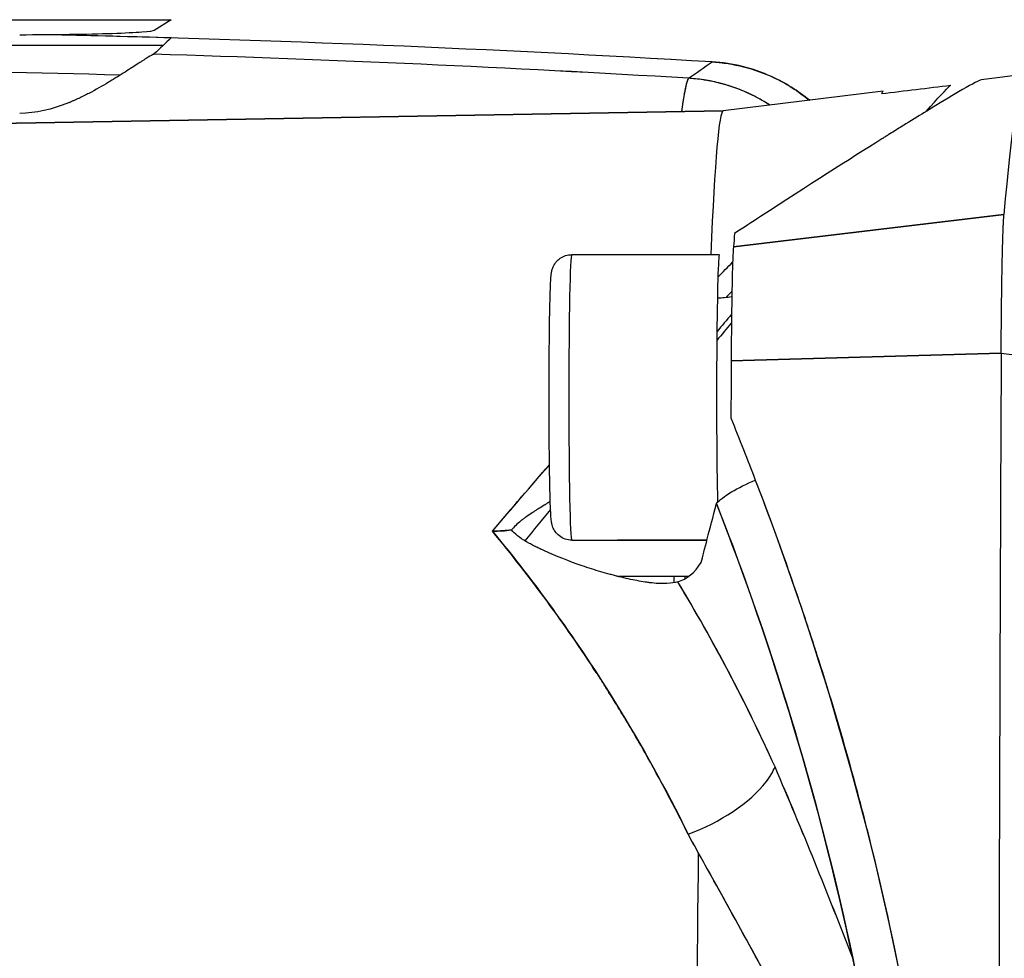
# Model space of a CAD drawing. Units: millimetres. Extents: x -2140 to 7334, y -1424 to 3716.
# Drawn here: x 2512 to 2541, y 2455 to 2483 of the extents above; entities that cross this region are included whole.
import ezdxf

# ---------------------------------------------------------------- set-up
doc = ezdxf.new("R2010")
doc.units = ezdxf.units.MM
doc.header["$LTSCALE"] = 100
doc.layers.add('0-50', color=7, linetype='Continuous')

msp = doc.modelspace()

# ---------------------------------------------------------------- linework, layer by layer
at = {"layer": '0-50'}
for p, q in [((2497.342, 2483.093), (2516.347, 2483.093)), ((2516.347, 2483.093), (2515.841, 2482.771)), ((2497.472, 2482.332), (2516.115, 2482.332)), ((2541.798, 2481.469), (2540.461, 2481.305)), ((2537.549, 2480.962), (2532.785, 2480.377)), ((2472.508, 2479.325), (2532.785, 2480.377)), ((2532.785, 2480.377), (2472.508, 2479.325)), ((2533.086, 2476.326), (2541.141, 2477.288)), ((2541.141, 2477.288), (2533.086, 2476.326)), ((2532.669, 2476.094), (2528.27, 2476.094)), ((2532.669, 2476.094), (2528.27, 2476.094)), ((2541.058, 2473.161), (2533.018, 2472.928)), ((2533.018, 2472.928), (2541.058, 2473.161)), ((2541.058, 2473.161), (2541.758, 2473.067)), ((2528.27, 2467.594), (2532.298, 2467.594)), ((2532.298, 2467.594), (2529.631, 2467.594)), ((2532.298, 2467.594), (2529.631, 2467.594)), ((2532.997, 2467.594), (2532.997, 2467.594)), ((2532.997, 2467.594), (2532.997, 2467.594)), ((2527.005, 2466.483), (2527.005, 2466.483)), ((2527.005, 2466.483), (2527.005, 2466.483)), ((2527.005, 2466.483), (2527.005, 2466.483)), ((2529.671, 2466.506), (2531.765, 2466.524)), ((2531.765, 2466.524), (2529.672, 2466.506)), ((2529.672, 2466.506), (2531.765, 2466.524)), ((2531.309, 2466.52), (2531.309, 2466.322)), ((2533.387, 2466.539), (2533.387, 2466.539)), ((2533.387, 2466.538), (2533.387, 2466.538)), ((2533.387, 2466.538), (2533.387, 2466.538)), ((2533.576, 2466.011), (2533.576, 2466.011)), ((2531.799, 2465.731), (2531.799, 2465.731)), ((2535.368, 2464.804), (2535.368, 2464.804)), ((2535.445, 2464.566), (2535.445, 2464.566)), ((2535.539, 2464.278), (2535.539, 2464.278)), ((2533.576, 2462.423), (2533.576, 2462.423)), ((2535.153, 2461.099), (2535.153, 2461.1)), ((2535.539, 2459.717), (2535.539, 2459.716)), ((2536.082, 2457.593), (2536.082, 2457.593))]:
    msp.add_line(p, q, dxfattribs=at)
for centre, major_axis, ratio, start_param, end_param in [((2500.296, 1929.067), (480.626, -275.655), 0.999189, 2.062198, 2.068476), ((2499.908, 1929.405), (0.185, 553.389), 0.999799, 6.224672, 6.260059), ((2511.847, 2482.199), (4, -0.112), 0.0529, 6.163134, 6.229774), ((2496.384, 2109.271), (446.335, 9.659), 0.83548, 1.473412, 1.50917), ((2496.384, 2109.277), (-446.332, -9.658), 0.835473, 4.615006, 4.650764), ((2541.845, 2332.932), (-0.003, -148.558), 0.020147, 3.158333, 3.38001), ((2531.466, 2476.38), (-0.298, -4.974), 0.053791, 3.195199, 3.789522), ((2531.465, 2476.363), (-2.876, 4.09), 0.9963, 5.094867, 5.611581), ((2537.718, 2511.398), (5333.316, 656.098), 0.00563, 4.711655, 4.712041), ((2537.549, 2437.92), (0, 43.042), 0.020051, 6.28315, 6.341265), ((2532.784, 2438.019), (-0.001, -42.358), 0.020074, 3.14156, 3.595146), ((2532.784, 2438.019), (0.001, 42.358), 0.020074, 6.283153, 6.736739), ((2466.06, 2418.586), (-77.133, -63.186), 0.054484, 3.594916, 3.615527), ((2533.789, 2331.527), (0, 148.973), 0.020051, 0.225567, 0.237271), ((2528.27, 2471.844), (0, -4.25), 0.020051, 3.141593, 6.283179), ((2528.27, 2471.844), (0, 4.25), 0.020051, 0, 3.141586), ((2532.669, 2471.844), (0, 4.25), 0.020051, 6.283179, 8.680303), ((2532.344, 2429.245), (-12.481, -51.184), 0.362919, 3.702065, 3.708473), ((2543.953, 2438.036), (0.003, 149.271), 0.019955, 1.333256, 1.554933), ((2543.953, 2438.036), (0.003, 149.271), 0.019955, 1.333256, 1.554933), ((2535.922, 2437.91), (0, -148.972), 0.020051, 4.475104, 4.486808), ((2525.803, 2469.791), (3.306, -0.032), 0.584527, 4.750054, 4.924489), ((2529.631, 2471.844), (0, -4.25), 0.020051, 6.283179, 6.28872), ((2393.947, 2388.947), (69.619, 146.252), 0.933213, 5.556862, 5.596334), ((2385.47, 2384.803), (-100.153, -137.427), 0.923915, 2.601846, 2.640186), ((2532.627, 2432.466), (-20.498, 48.533), 0.202706, 5.185778, 5.199001), ((2532.785, 2437.903), (0, 42.474), 0.020051, 1.070136, 2.071443), ((2532.785, 2437.903), (0, -42.474), 0.020051, 4.211729, 5.213035)]:
    msp.add_ellipse(centre, major_axis=major_axis, ratio=ratio, start_param=start_param, end_param=end_param, dxfattribs=at)
for points, knots in [([(2515.841, 2482.771), (2515.813, 2482.753), (2515.691, 2482.736), (2515.475, 2482.72), (2515.26, 2482.703), (2514.965, 2482.689), (2514.592, 2482.676), (2514.22, 2482.664), (2513.795, 2482.654), (2513.318, 2482.647), (2512.842, 2482.64), (2512.347, 2482.636), (2511.834, 2482.636)], [0, 0, 0, 0, 0.25, 0.25, 0.25, 0.5, 0.5, 0.5, 0.75, 0.75, 0.75, 1, 1, 1, 1]), ([(2515.818, 2482.062), (2515.788, 2482.05), (2515.735, 2482.02), (2515.659, 2481.974), (2515.621, 2481.95), (2515.578, 2481.923), (2515.529, 2481.892), (2515.504, 2481.876), (2515.478, 2481.859), (2515.451, 2481.842), (2515.437, 2481.833), (2515.423, 2481.824), (2515.408, 2481.815), (2515.394, 2481.805), (2515.379, 2481.795), (2515.364, 2481.786), (2515.25, 2481.712), (2515.119, 2481.626), (2514.971, 2481.532), (2514.898, 2481.485), (2514.82, 2481.436), (2514.738, 2481.385), (2514.697, 2481.36), (2514.656, 2481.334), (2514.613, 2481.308), (2514.591, 2481.295), (2514.569, 2481.282), (2514.547, 2481.268), (2514.526, 2481.255), (2514.505, 2481.243), (2514.481, 2481.229), (2514.29, 2481.115), (2514.095, 2481.003), (2513.895, 2480.899), (2513.796, 2480.847), (2513.695, 2480.797), (2513.593, 2480.75), (2513.542, 2480.726), (2513.491, 2480.703), (2513.439, 2480.68), (2513.413, 2480.669), (2513.387, 2480.658), (2513.361, 2480.647), (2513.349, 2480.642), (2513.336, 2480.636), (2513.323, 2480.631), (2513.316, 2480.628), (2513.31, 2480.626), (2513.303, 2480.623), (2513.297, 2480.62), (2513.291, 2480.618), (2513.284, 2480.615), (2512.798, 2480.42), (2512.316, 2480.307), (2511.834, 2480.303)], [0, 0, 0, 0, 0.125, 0.125, 0.125, 0.1875, 0.1875, 0.1875, 0.21875, 0.21875, 0.21875, 0.234375, 0.234375, 0.234375, 0.25, 0.25, 0.25, 0.375, 0.375, 0.375, 0.4375, 0.4375, 0.4375, 0.46875, 0.46875, 0.46875, 0.484375, 0.484375, 0.484375, 0.5, 0.5, 0.5, 0.625, 0.625, 0.625, 0.6875, 0.6875, 0.6875, 0.71875, 0.71875, 0.71875, 0.734375, 0.734375, 0.734375, 0.742187, 0.742187, 0.742187, 0.746094, 0.746094, 0.746094, 0.75, 0.75, 0.75, 1, 1, 1, 1]), ([(2535.348, 2480.692), (2535.006, 2480.976), (2534.63, 2481.212), (2534.221, 2481.398), (2533.658, 2481.653), (2533.067, 2481.8), (2532.449, 2481.836)], [0.5682049, 0.5682049, 0.5682049, 0.5682049, 0.75, 0.75, 0.75, 1, 1, 1, 1]), ([(2532.449, 2481.836), (2533.09, 2481.798), (2533.707, 2481.637), (2534.261, 2481.379), (2534.658, 2481.195), (2535.022, 2480.961), (2535.347, 2480.692)], [0, 0, 0, 0, 0.25, 0.25, 0.25, 0.4285349, 0.4285349, 0.4285349, 0.4285349]), ([(2532.548, 2481.829), (2533.134, 2481.785), (2533.695, 2481.641), (2534.232, 2481.397), (2534.64, 2481.211), (2535.016, 2480.976), (2535.356, 2480.693)], [0.0119184, 0.0119184, 0.0119184, 0.0119184, 0.25, 0.25, 0.25, 0.4313875, 0.4313875, 0.4313875, 0.4313875]), ([(2514.829, 2481.442), (2509.861, 2481.576), (2504.891, 2481.643), (2499.919, 2481.643), (2499.359, 2481.643), (2498.799, 2481.642), (2498.239, 2481.64)], [0.2705352, 0.2705352, 0.2705352, 0.2705352, 0.5, 0.5, 0.5, 0.5258413, 0.5258413, 0.5258413, 0.5258413]), ([(2531.749, 2481.347), (2531.747, 2481.345), (2531.745, 2481.342), (2531.742, 2481.339), (2531.74, 2481.337), (2531.739, 2481.335), (2531.737, 2481.332), (2531.736, 2481.331), (2531.736, 2481.33), (2531.735, 2481.328), (2531.735, 2481.328), (2531.734, 2481.327), (2531.734, 2481.326), (2531.733, 2481.326), (2531.733, 2481.325), (2531.733, 2481.324), (2531.73, 2481.32), (2531.727, 2481.314), (2531.724, 2481.307), (2531.723, 2481.304), (2531.721, 2481.3), (2531.719, 2481.297), (2531.719, 2481.295), (2531.718, 2481.293), (2531.717, 2481.29), (2531.717, 2481.289), (2531.716, 2481.288), (2531.716, 2481.287), (2531.715, 2481.286), (2531.715, 2481.285), (2531.714, 2481.284), (2531.709, 2481.271), (2531.704, 2481.254), (2531.697, 2481.232), (2531.694, 2481.221), (2531.691, 2481.209), (2531.687, 2481.196), (2531.685, 2481.189), (2531.683, 2481.182), (2531.681, 2481.175), (2531.68, 2481.171), (2531.679, 2481.167), (2531.678, 2481.163), (2531.678, 2481.161), (2531.677, 2481.159), (2531.677, 2481.157), (2531.677, 2481.156), (2531.676, 2481.155), (2531.676, 2481.154), (2531.676, 2481.153), (2531.676, 2481.152), (2531.675, 2481.151), (2531.666, 2481.11), (2531.654, 2481.057), (2531.64, 2480.984), (2531.633, 2480.948), (2531.626, 2480.907), (2531.618, 2480.86), (2531.614, 2480.837), (2531.609, 2480.812), (2531.605, 2480.786), (2531.603, 2480.773), (2531.601, 2480.759), (2531.598, 2480.746), (2531.597, 2480.739), (2531.596, 2480.732), (2531.595, 2480.724), (2531.594, 2480.721), (2531.594, 2480.717), (2531.593, 2480.714), (2531.593, 2480.712), (2531.593, 2480.71), (2531.592, 2480.708), (2531.592, 2480.706), (2531.592, 2480.704), (2531.592, 2480.703), (2531.58, 2480.625), (2531.566, 2480.532), (2531.551, 2480.422), (2531.548, 2480.4), (2531.545, 2480.378), (2531.542, 2480.355)], [0, 0, 0, 0, 0.03125, 0.03125, 0.03125, 0.046875, 0.046875, 0.046875, 0.0546875, 0.0546875, 0.0546875, 0.0585938, 0.0585938, 0.0585938, 0.0625, 0.0625, 0.0625, 0.09375, 0.09375, 0.09375, 0.109375, 0.109375, 0.109375, 0.1171875, 0.1171875, 0.1171875, 0.1210938, 0.1210938, 0.1210938, 0.125, 0.125, 0.125, 0.1875, 0.1875, 0.1875, 0.21875, 0.21875, 0.21875, 0.234375, 0.234375, 0.234375, 0.2421875, 0.2421875, 0.2421875, 0.2460937, 0.2460937, 0.2460937, 0.2480469, 0.2480469, 0.2480469, 0.25, 0.25, 0.25, 0.375, 0.375, 0.375, 0.4375, 0.4375, 0.4375, 0.46875, 0.46875, 0.46875, 0.484375, 0.484375, 0.484375, 0.4921875, 0.4921875, 0.4921875, 0.4960937, 0.4960937, 0.4960937, 0.4980469, 0.4980469, 0.4980469, 0.5, 0.5, 0.5, 0.625, 0.625, 0.625, 0.6493832, 0.6493832, 0.6493832, 0.6493832]), ([(2534.172, 2480.547), (2534.058, 2480.622), (2533.948, 2480.687), (2533.844, 2480.744), (2533.786, 2480.775), (2533.73, 2480.804), (2533.676, 2480.831), (2533.649, 2480.845), (2533.622, 2480.858), (2533.596, 2480.87), (2533.583, 2480.877), (2533.57, 2480.883), (2533.557, 2480.889), (2533.551, 2480.892), (2533.545, 2480.895), (2533.538, 2480.898), (2533.535, 2480.899), (2533.532, 2480.9), (2533.529, 2480.902), (2533.527, 2480.903), (2533.526, 2480.903), (2533.524, 2480.904), (2533.522, 2480.905), (2533.522, 2480.905), (2533.519, 2480.906), (2533.349, 2480.984), (2533.19, 2481.045), (2533.045, 2481.094), (2532.972, 2481.118), (2532.903, 2481.14), (2532.838, 2481.159), (2532.806, 2481.168), (2532.774, 2481.177), (2532.743, 2481.185), (2532.728, 2481.189), (2532.713, 2481.193), (2532.698, 2481.197), (2532.691, 2481.199), (2532.683, 2481.201), (2532.676, 2481.203), (2532.672, 2481.204), (2532.669, 2481.205), (2532.665, 2481.206), (2532.661, 2481.207), (2532.659, 2481.207), (2532.654, 2481.208), (2532.568, 2481.23), (2532.488, 2481.247), (2532.413, 2481.262), (2532.375, 2481.27), (2532.339, 2481.276), (2532.305, 2481.282), (2532.287, 2481.285), (2532.27, 2481.288), (2532.254, 2481.291), (2532.245, 2481.292), (2532.237, 2481.294), (2532.229, 2481.295), (2532.225, 2481.296), (2532.221, 2481.296), (2532.217, 2481.297), (2532.213, 2481.297), (2532.211, 2481.298), (2532.205, 2481.299), (2532.025, 2481.326), (2531.873, 2481.34), (2531.749, 2481.347)], [0.6310768, 0.6310768, 0.6310768, 0.6310768, 0.6875, 0.6875, 0.6875, 0.71875, 0.71875, 0.71875, 0.734375, 0.734375, 0.734375, 0.7421875, 0.7421875, 0.7421875, 0.7460938, 0.7460938, 0.7460938, 0.7480469, 0.7480469, 0.7480469, 0.7490234, 0.7490234, 0.7490234, 0.75, 0.75, 0.75, 0.8125, 0.8125, 0.8125, 0.84375, 0.84375, 0.84375, 0.859375, 0.859375, 0.859375, 0.8671875, 0.8671875, 0.8671875, 0.8710938, 0.8710938, 0.8710938, 0.8730469, 0.8730469, 0.8730469, 0.875, 0.875, 0.875, 0.90625, 0.90625, 0.90625, 0.921875, 0.921875, 0.921875, 0.9296875, 0.9296875, 0.9296875, 0.9335938, 0.9335938, 0.9335938, 0.9355469, 0.9355469, 0.9355469, 0.9375, 0.9375, 0.9375, 1, 1, 1, 1]), ([(2539.785, 2480.94), (2539.536, 2480.793), (2539.221, 2480.604), (2538.842, 2480.372), (2538.652, 2480.256), (2538.446, 2480.129), (2538.224, 2479.99), (2538.112, 2479.921), (2537.997, 2479.85), (2537.878, 2479.775), (2537.818, 2479.738), (2537.758, 2479.7), (2537.696, 2479.661), (2537.665, 2479.642), (2537.634, 2479.622), (2537.603, 2479.603), (2537.579, 2479.588), (2537.555, 2479.573), (2537.532, 2479.558), (2537.524, 2479.553), (2537.515, 2479.548), (2537.508, 2479.543), (2536.536, 2478.932), (2535.331, 2478.162), (2533.895, 2477.231)], [0, 0, 0, 0, 0.25, 0.25, 0.25, 0.375, 0.375, 0.375, 0.4375, 0.4375, 0.4375, 0.46875, 0.46875, 0.46875, 0.484375, 0.484375, 0.484375, 0.496094, 0.496094, 0.496094, 0.5, 0.5, 0.5, 1, 1, 1, 1]), ([(2528.27, 2467.594), (2528.204, 2467.594), (2528.138, 2467.605), (2528.015, 2467.647), (2527.958, 2467.678), (2527.856, 2467.755), (2527.812, 2467.801), (2527.761, 2467.873), (2527.748, 2467.896), (2527.726, 2467.937), (2527.718, 2467.955), (2527.7, 2467.999), (2527.692, 2468.024), (2527.681, 2468.065), (2527.677, 2468.082), (2527.669, 2468.121), (2527.667, 2468.14), (2527.657, 2468.213), (2527.653, 2468.263), (2527.643, 2468.423), (2527.638, 2468.546), (2527.625, 2468.928), (2527.618, 2469.229), (2527.608, 2469.888), (2527.604, 2470.244), (2527.599, 2470.986), (2527.597, 2471.381), (2527.597, 2472.163), (2527.598, 2472.56), (2527.603, 2473.305), (2527.606, 2473.664), (2527.615, 2474.3), (2527.621, 2474.585), (2527.634, 2475.051), (2527.641, 2475.235), (2527.654, 2475.436), (2527.657, 2475.487), (2527.669, 2475.567), (2527.672, 2475.585), (2527.68, 2475.621), (2527.684, 2475.637), (2527.694, 2475.67), (2527.7, 2475.688), (2527.718, 2475.734), (2527.732, 2475.764), (2527.767, 2475.825), (2527.788, 2475.855), (2527.845, 2475.922), (2527.883, 2475.956), (2527.975, 2476.021), (2528.031, 2476.048), (2528.147, 2476.085), (2528.209, 2476.094), (2528.27, 2476.094)], [0, 0, 0, 0, 0.019794, 0.019794, 0.039205, 0.039205, 0.05851, 0.05851, 0.067197, 0.067197, 0.074221, 0.074221, 0.08586, 0.08586, 0.097393, 0.097393, 0.116834, 0.116834, 0.174236, 0.174236, 0.260786, 0.260786, 0.392664, 0.392664, 0.51154, 0.51154, 0.628986, 0.628986, 0.746097, 0.746097, 0.863195, 0.863195, 0.980583, 0.980583, 1.09911, 1.09911, 1.162377, 1.162377, 1.178727, 1.178727, 1.188378, 1.188378, 1.196615, 1.196615, 1.20815, 1.20815, 1.219785, 1.219785, 1.235352, 1.235352, 1.253892, 1.253892, 1.272321, 1.272321, 1.272321, 1.272321]), ([(2533.086, 2476.326), (2533.059, 2475.997), (2533.035, 2475.011), (2533.024, 2473.733), (2533.022, 2473.474), (2533.02, 2473.204), (2533.018, 2472.928)], [0, 0, 0, 0, 0.831532, 0.831532, 0.831532, 1, 1, 1, 1]), ([(2533.737, 2469.381), (2535.906, 2463.721), (2537.591, 2457.767), (2538.579, 2451.628), (2538.789, 2450.327), (2538.969, 2449.019), (2539.119, 2447.705)], [0.1401795, 0.1401795, 0.1401795, 0.1401795, 0.808566, 0.808566, 0.808566, 0.9502461, 0.9502461, 0.9502461, 0.9502461]), ([(2533.738, 2469.381), (2534.079, 2468.489), (2534.403, 2467.608), (2534.709, 2466.74), (2534.862, 2466.305), (2535.011, 2465.874), (2535.155, 2465.445), (2535.227, 2465.231), (2535.298, 2465.017), (2535.367, 2464.805), (2535.402, 2464.698), (2535.437, 2464.592), (2535.471, 2464.486), (2535.489, 2464.433), (2535.506, 2464.38), (2535.523, 2464.327), (2535.531, 2464.301), (2535.54, 2464.274), (2535.548, 2464.248), (2535.557, 2464.222), (2535.565, 2464.197), (2535.574, 2464.169), (2535.86, 2463.273), (2536.131, 2462.377), (2536.387, 2461.483), (2536.514, 2461.036), (2536.638, 2460.589), (2536.758, 2460.143), (2536.817, 2459.919), (2536.876, 2459.696), (2536.934, 2459.473), (2536.963, 2459.362), (2536.992, 2459.25), (2537.02, 2459.139), (2537.034, 2459.083), (2537.049, 2459.027), (2537.063, 2458.971), (2537.077, 2458.916), (2537.091, 2458.861), (2537.105, 2458.804), (2538.019, 2455.157), (2538.691, 2451.452), (2539.119, 2447.705)], [0, 0, 0, 0, 0.125, 0.125, 0.125, 0.1875, 0.1875, 0.1875, 0.21875, 0.21875, 0.21875, 0.234375, 0.234375, 0.234375, 0.242188, 0.242188, 0.242188, 0.246094, 0.246094, 0.246094, 0.25, 0.25, 0.25, 0.375, 0.375, 0.375, 0.4375, 0.4375, 0.4375, 0.46875, 0.46875, 0.46875, 0.484375, 0.484375, 0.484375, 0.492188, 0.492188, 0.492188, 0.5, 0.5, 0.5, 1, 1, 1, 1]), ([(2527.631, 2468.745), (2527.63, 2468.745), (2527.629, 2468.744), (2527.627, 2468.743), (2527.586, 2468.717), (2527.55, 2468.694), (2527.519, 2468.675), (2527.504, 2468.666), (2527.49, 2468.657), (2527.477, 2468.649), (2527.471, 2468.645), (2527.465, 2468.642), (2527.459, 2468.638), (2527.456, 2468.637), (2527.454, 2468.635), (2527.451, 2468.633), (2527.416, 2468.612), (2527.341, 2468.565), (2527.289, 2468.533), (2527.274, 2468.524), (2527.259, 2468.514), (2527.245, 2468.505), (2527.215, 2468.486), (2527.186, 2468.468), (2527.159, 2468.451), (2527.145, 2468.442), (2527.132, 2468.434), (2527.119, 2468.425), (2527.113, 2468.421), (2527.106, 2468.417), (2527.1, 2468.413), (2527.097, 2468.411), (2527.094, 2468.409), (2527.091, 2468.407), (2527.088, 2468.405), (2527.085, 2468.404), (2527.082, 2468.401), (2527.018, 2468.36), (2526.959, 2468.319), (2526.904, 2468.28), (2526.876, 2468.26), (2526.85, 2468.24), (2526.824, 2468.221), (2526.811, 2468.211), (2526.799, 2468.201), (2526.787, 2468.192), (2526.781, 2468.187), (2526.775, 2468.182), (2526.769, 2468.177), (2526.763, 2468.173), (2526.758, 2468.169), (2526.751, 2468.163), (2526.644, 2468.075), (2526.553, 2467.987), (2526.481, 2467.896)], [0.7807767, 0.7807767, 0.7807767, 0.7807767, 0.78125, 0.78125, 0.78125, 0.796875, 0.796875, 0.796875, 0.8046875, 0.8046875, 0.8046875, 0.8085937, 0.8085937, 0.8085937, 0.8105469, 0.8105469, 0.8105469, 0.8362734, 0.8362734, 0.8362734, 0.84375, 0.84375, 0.84375, 0.859375, 0.859375, 0.859375, 0.8671875, 0.8671875, 0.8671875, 0.8710937, 0.8710937, 0.8710937, 0.8730469, 0.8730469, 0.8730469, 0.875, 0.875, 0.875, 0.90625, 0.90625, 0.90625, 0.921875, 0.921875, 0.921875, 0.9296875, 0.9296875, 0.9296875, 0.9335937, 0.9335937, 0.9335937, 0.9375, 0.9375, 0.9375, 1, 1, 1, 1]), ([(2527.445, 2467.281), (2527.389, 2467.307), (2527.338, 2467.331), (2527.293, 2467.352), (2527.271, 2467.362), (2527.251, 2467.372), (2527.232, 2467.381), (2527.222, 2467.386), (2527.213, 2467.39), (2527.204, 2467.395), (2527.2, 2467.397), (2527.195, 2467.399), (2527.191, 2467.401), (2527.187, 2467.403), (2527.185, 2467.404), (2527.179, 2467.407), (2527.13, 2467.431), (2527.084, 2467.454), (2527.041, 2467.478), (2527.02, 2467.489), (2526.999, 2467.501), (2526.978, 2467.512), (2526.968, 2467.517), (2526.958, 2467.523), (2526.949, 2467.529), (2526.944, 2467.531), (2526.939, 2467.534), (2526.934, 2467.537), (2526.932, 2467.538), (2526.93, 2467.54), (2526.927, 2467.541), (2526.925, 2467.542), (2526.923, 2467.543), (2526.92, 2467.545), (2526.715, 2467.666), (2526.568, 2467.783), (2526.481, 2467.896)], [0, 0, 0, 0, 0.125, 0.125, 0.125, 0.1875, 0.1875, 0.1875, 0.21875, 0.21875, 0.21875, 0.234375, 0.234375, 0.234375, 0.25, 0.25, 0.25, 0.375, 0.375, 0.375, 0.4375, 0.4375, 0.4375, 0.46875, 0.46875, 0.46875, 0.484375, 0.484375, 0.484375, 0.492187, 0.492187, 0.492187, 0.5, 0.5, 0.5, 1, 1, 1, 1]), ([(2531.737, 2458.835), (2531.337, 2459.648), (2530.909, 2460.458), (2530.453, 2461.262), (2530.225, 2461.664), (2529.99, 2462.065), (2529.748, 2462.463), (2529.627, 2462.663), (2529.504, 2462.861), (2529.38, 2463.059), (2529.317, 2463.159), (2529.255, 2463.258), (2529.192, 2463.356), (2529.16, 2463.406), (2529.128, 2463.455), (2529.097, 2463.504), (2529.081, 2463.529), (2529.065, 2463.554), (2529.049, 2463.578), (2529.041, 2463.591), (2529.033, 2463.603), (2529.025, 2463.615), (2529.017, 2463.628), (2529.008, 2463.641), (2529.001, 2463.652), (2528.08, 2465.069), (2527.049, 2466.484), (2525.909, 2467.859)], [0, 0, 0, 0, 0.25, 0.25, 0.25, 0.375, 0.375, 0.375, 0.4375, 0.4375, 0.4375, 0.46875, 0.46875, 0.46875, 0.484375, 0.484375, 0.484375, 0.492188, 0.492188, 0.492188, 0.496094, 0.496094, 0.496094, 0.5, 0.5, 0.5, 1, 1, 1, 1]), ([(2525.909, 2467.859), (2527.21, 2466.29), (2528.452, 2464.57), (2529.602, 2462.702), (2530.357, 2461.476), (2531.072, 2460.186), (2531.737, 2458.835)], [0, 0, 0, 0, 0.603775, 0.603775, 0.603775, 1, 1, 1, 1]), ([(2531.43, 2466.351), (2531.257, 2466.296), (2530.998, 2466.282), (2530.667, 2466.317), (2530.662, 2466.318), (2530.659, 2466.318), (2530.655, 2466.319), (2530.65, 2466.319), (2530.646, 2466.32), (2530.642, 2466.32), (2530.633, 2466.321), (2530.625, 2466.322), (2530.616, 2466.323), (2530.598, 2466.325), (2530.581, 2466.327), (2530.563, 2466.33), (2530.527, 2466.334), (2530.49, 2466.339), (2530.453, 2466.345), (2530.377, 2466.357), (2530.298, 2466.37), (2530.216, 2466.386), (2530.05, 2466.417), (2529.87, 2466.457), (2529.674, 2466.505), (2529.662, 2466.508), (2529.653, 2466.511), (2529.642, 2466.513), (2529.631, 2466.516), (2529.62, 2466.519), (2529.609, 2466.522), (2529.588, 2466.527), (2529.566, 2466.533), (2529.544, 2466.539), (2529.5, 2466.55), (2529.456, 2466.562), (2529.411, 2466.574), (2529.322, 2466.598), (2529.232, 2466.624), (2529.141, 2466.651), (2528.958, 2466.705), (2528.771, 2466.765), (2528.58, 2466.83), (2528.199, 2466.961), (2527.817, 2467.112), (2527.445, 2467.281)], [0, 0, 0, 0, 0.25, 0.25, 0.25, 0.2539062, 0.2539062, 0.2539062, 0.2578125, 0.2578125, 0.2578125, 0.265625, 0.265625, 0.265625, 0.28125, 0.28125, 0.28125, 0.3125, 0.3125, 0.3125, 0.3749999, 0.3749999, 0.3749999, 0.4999999, 0.4999999, 0.4999999, 0.5078124, 0.5078124, 0.5078124, 0.5156249, 0.5156249, 0.5156249, 0.5312499, 0.5312499, 0.5312499, 0.5624999, 0.5624999, 0.5624999, 0.6249999, 0.6249999, 0.6249999, 0.7499999, 0.7499999, 0.7499999, 0.9999998, 0.9999998, 0.9999998, 0.9999998]), ([(2531.737, 2458.835), (2532.681, 2459.177), (2533.591, 2459.787), (2534.058, 2460.393), (2534.174, 2460.544), (2534.264, 2460.693), (2534.325, 2460.837)], [0, 0, 0, 0, 0.800967, 0.800967, 0.800967, 1, 1, 1, 1]), ([(2531.737, 2458.835), (2532.681, 2459.177), (2533.591, 2459.787), (2534.058, 2460.393), (2534.174, 2460.544), (2534.264, 2460.693), (2534.325, 2460.837)], [0, 0, 0, 0, 0.800971, 0.800971, 0.800971, 1, 1, 1, 1]), ([(2537.886, 2447.486), (2537.743, 2447.758), (2537.6, 2448.03), (2537.457, 2448.3), (2537.316, 2448.568), (2537.175, 2448.834), (2537.034, 2449.1), (2536.998, 2449.167), (2536.963, 2449.234), (2536.928, 2449.301), (2536.923, 2449.309), (2536.919, 2449.318), (2536.914, 2449.326), (2536.913, 2449.329), (2536.912, 2449.33), (2536.912, 2449.331), (2536.91, 2449.335), (2536.907, 2449.34), (2536.903, 2449.347), (2536.898, 2449.357), (2536.891, 2449.37), (2536.883, 2449.386), (2536.832, 2449.481), (2536.727, 2449.679), (2536.566, 2449.98), (2536.539, 2450.03), (2536.511, 2450.083), (2536.481, 2450.139), (2536.474, 2450.153), (2536.466, 2450.167), (2536.458, 2450.181), (2536.455, 2450.188), (2536.451, 2450.196), (2536.447, 2450.203), (2536.443, 2450.21), (2536.44, 2450.216), (2536.438, 2450.22), (2536.428, 2450.239), (2536.418, 2450.257), (2536.408, 2450.276), (2536.397, 2450.296), (2536.386, 2450.316), (2536.376, 2450.336), (2536.31, 2450.46), (2536.248, 2450.575), (2536.19, 2450.683), (2536.123, 2450.808), (2536.062, 2450.922), (2536.006, 2451.026), (2535.999, 2451.039), (2535.992, 2451.052), (2535.986, 2451.065), (2535.984, 2451.068), (2535.983, 2451.07), (2535.982, 2451.071), (2535.982, 2451.071), (2535.982, 2451.072), (2535.982, 2451.072), (2535.981, 2451.073), (2535.98, 2451.075), (2535.98, 2451.076), (2535.977, 2451.081), (2535.974, 2451.087), (2535.97, 2451.093), (2535.963, 2451.107), (2535.954, 2451.124), (2535.943, 2451.145), (2535.807, 2451.398), (2535.382, 2452.195), (2534.677, 2453.494), (2534.673, 2453.501), (2534.67, 2453.506), (2534.667, 2453.512), (2534.664, 2453.517), (2534.661, 2453.523), (2534.658, 2453.529), (2534.652, 2453.541), (2534.645, 2453.552), (2534.639, 2453.564), (2534.626, 2453.587), (2534.614, 2453.61), (2534.601, 2453.633), (2534.577, 2453.679), (2534.552, 2453.724), (2534.527, 2453.769), (2534.478, 2453.86), (2534.43, 2453.948), (2534.382, 2454.036), (2534.287, 2454.211), (2534.195, 2454.38), (2534.106, 2454.543), (2533.216, 2456.172), (2532.62, 2457.242), (2532.296, 2457.827), (2532.165, 2458.064), (2532.079, 2458.219), (2532.037, 2458.295)], [0, 0, 0, 0, 0.062911, 0.062911, 0.062911, 0.125, 0.125, 0.125, 0.140625, 0.140625, 0.140625, 0.1425781, 0.1425781, 0.1425781, 0.1433105, 0.1433105, 0.1433105, 0.1484375, 0.1484375, 0.1484375, 0.15625, 0.15625, 0.15625, 0.2031249, 0.2031249, 0.2031249, 0.2109374, 0.2109374, 0.2109374, 0.2128906, 0.2128906, 0.2128906, 0.2138671, 0.2138671, 0.2138671, 0.2148437, 0.2148437, 0.2148437, 0.2187499, 0.2187499, 0.2187499, 0.2230764, 0.2230764, 0.2230764, 0.2499999, 0.2499999, 0.2499999, 0.2812499, 0.2812499, 0.2812499, 0.2851562, 0.2851562, 0.2851562, 0.2861327, 0.2861327, 0.2861327, 0.2871093, 0.2871093, 0.2871093, 0.2890624, 0.2890624, 0.2890624, 0.2968749, 0.2968749, 0.2968749, 0.3124999, 0.3124999, 0.3124999, 0.4999999, 0.4999999, 0.4999999, 0.5009764, 0.5009764, 0.5009764, 0.501953, 0.501953, 0.501953, 0.5039061, 0.5039061, 0.5039061, 0.5078124, 0.5078124, 0.5078124, 0.5156249, 0.5156249, 0.5156249, 0.5312499, 0.5312499, 0.5312499, 0.5624999, 0.5624999, 0.5624999, 0.8742123, 0.8742123, 0.8742123, 0.9999997, 0.9999997, 0.9999997, 0.9999997]), ([(2537.886, 2447.486), (2537.284, 2448.63), (2536.715, 2449.701), (2536.181, 2450.701), (2535.913, 2451.201), (2535.654, 2451.684), (2535.404, 2452.149), (2535.278, 2452.381), (2535.155, 2452.609), (2535.034, 2452.833), (2534.974, 2452.945), (2534.914, 2453.056), (2534.854, 2453.166), (2534.795, 2453.276), (2534.737, 2453.383), (2534.677, 2453.492), (2533.731, 2455.237), (2532.851, 2456.834), (2532.037, 2458.291)], [0.0000016, 0.0000016, 0.0000016, 0.0000016, 0.25, 0.25, 0.25, 0.375, 0.375, 0.375, 0.4375, 0.4375, 0.4375, 0.46875, 0.46875, 0.46875, 0.5, 0.5, 0.5, 1, 1, 1, 1]), ([(2536.638, 2455.139), (2537.103, 2452.937), (2537.481, 2450.707), (2537.768, 2448.46), (2537.809, 2448.135), (2537.849, 2447.811), (2537.886, 2447.486)], [0, 0, 0, 0, 0.873871, 0.873871, 0.873871, 1, 1, 1, 1])]:
    msp.add_open_spline(points, degree=3, knots=knots, dxfattribs=at)
for points, degree in [([(2532.449, 2481.836), (2525.933, 2482.22), (2519.412, 2482.489), (2512.889, 2482.642)], 3), ([(2516.347, 2482.549), (2516.178, 2482.391), (2516.01, 2482.233), (2515.841, 2482.075)], 3), ([(2531.749, 2481.347), (2531.983, 2481.51), (2532.216, 2481.673), (2532.449, 2481.836)], 3), ([(2531.749, 2481.347), (2531.983, 2481.51), (2532.216, 2481.673), (2532.449, 2481.836)], 3), ([(2538.828, 2480.363), (2539.179, 2480.763), (2539.421, 2481.022), (2539.554, 2481.142)], 3), ([(2540.461, 2481.305), (2540.34, 2481.256), (2540.115, 2481.134), (2539.785, 2480.94)], 3), ([(2541.058, 2473.161), (2541.064, 2474.354), (2541.077, 2475.469), (2541.095, 2476.384), (2541.117, 2476.999), (2541.141, 2477.288)], 5), ([(2532.623, 2475.424), (2532.768, 2475.574), (2532.915, 2475.723), (2533.063, 2475.871)], 3), ([(2532.607, 2474.808), (2532.753, 2474.81), (2532.896, 2474.824), (2533.035, 2474.849)], 3), ([(2532.898, 2474.855), (2532.888, 2474.843), (2532.878, 2474.831), (2532.868, 2474.819)], 3), ([(2533.027, 2474.061), (2532.883, 2473.89), (2532.738, 2473.716), (2532.591, 2473.541)], 3), ([(2533.03, 2474.318), (2532.886, 2474.148), (2532.741, 2473.975), (2532.594, 2473.8)], 3), ([(2533.01, 2471.231), (2533.264, 2470.601), (2533.507, 2469.984), (2533.738, 2469.381)], 3), ([(2525.909, 2467.859), (2526.487, 2468.538), (2527.055, 2469.199), (2527.609, 2469.839)], 3), ([(2525.909, 2467.859), (2526.503, 2468.558), (2527.07, 2469.217), (2527.609, 2469.838)], 3), ([(2532.579, 2468.683), (2532.753, 2468.887), (2533.214, 2469.165), (2533.737, 2469.381)], 3), ([(2527.64, 2468.51), (2527.391, 2468.205), (2527.137, 2467.892), (2526.877, 2467.571)], 3), ([(2532.123, 2466.924), (2532.216, 2467.286), (2532.372, 2467.87), (2532.579, 2468.683)], 3), ([(2536.638, 2455.139), (2535.655, 2459.801), (2534.283, 2464.338), (2532.579, 2468.683)], 3), ([(2532.579, 2468.683), (2534.339, 2464.194), (2535.687, 2459.65), (2536.638, 2455.139)], 3), ([(2526.481, 2467.896), (2526.328, 2467.878), (2526.137, 2467.862), (2525.909, 2467.859)], 3), ([(2526.294, 2467.388), (2526.294, 2467.388), (2526.294, 2467.388), (2526.294, 2467.388)], 3), ([(2531.43, 2466.351), (2531.702, 2466.436), (2531.934, 2466.626), (2532.123, 2466.924)], 3), ([(2531.652, 2466.449), (2531.651, 2466.474), (2531.651, 2466.498), (2531.65, 2466.523)], 3), ([(2534.325, 2460.837), (2533.441, 2462.793), (2532.467, 2464.633), (2531.43, 2466.351)], 3), ([(2534.325, 2460.837), (2533.459, 2462.752), (2532.492, 2464.593), (2531.43, 2466.351)], 3), ([(2534.088, 2464.525), (2534.088, 2464.524), (2534.088, 2464.524), (2534.088, 2464.524)], 3), ([(2532.684, 2464.154), (2532.684, 2464.154), (2532.684, 2464.154), (2532.684, 2464.154)], 3), ([(2534.735, 2462.505), (2534.735, 2462.505), (2534.735, 2462.505), (2534.735, 2462.505)], 3), ([(2532.037, 2458.295), (2531.937, 2458.474), (2531.837, 2458.654), (2531.737, 2458.835)], 3), ([(2532.222, 2457.961), (2532.222, 2457.961), (2532.222, 2457.961), (2532.222, 2457.961)], 3), ([(2537.886, 2447.486), (2537.588, 2450.063), (2537.17, 2452.619), (2536.638, 2455.139)], 3)]:
    msp.add_open_spline(points, degree=degree, dxfattribs=at)

doc.saveas('drawing.dxf')
